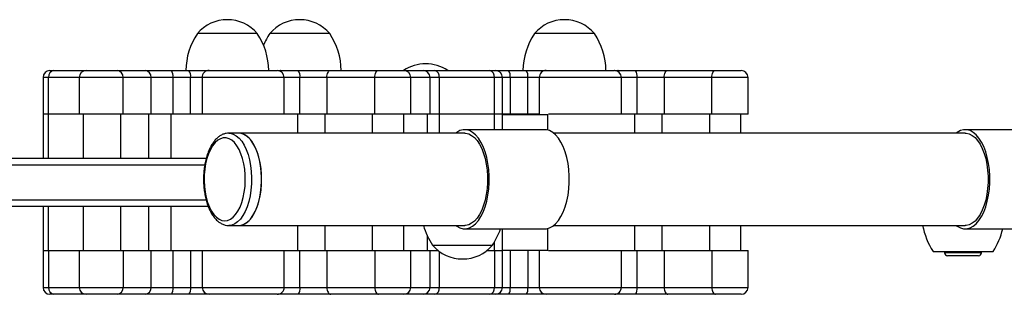
# Model space of a CAD drawing. Units: millimetres. Extents: x 0.32 to 7.29, y 0.29 to 5.24.
# Drawn here: x 3.3 to 3.72, y 2.72 to 2.84 of the extents above; entities that cross this region are included whole.
import ezdxf

# ---------------------------------------------------------------- set-up
doc = ezdxf.new("R2010")
doc.units = ezdxf.units.MM

msp = doc.modelspace()

# ---------------------------------------------------------------- linework, layer by layer
at = {"color": 7, "linetype": 'Continuous', "lineweight": 25}
for p, q in [((3.398469099566398, 2.830628970943277), (3.37246908823667, 2.830628970943277)), ((3.42987328481172, 2.830628970943277), (3.403873273481992, 2.830628970943277)), ((3.544663081872081, 2.830628970934949), (3.518663070542345, 2.830628970934949)), ((3.308575063438724, 2.814628963971128), (3.310310360826215, 2.814628963971128)), ((3.310310360826215, 2.814628963971128), (3.324278629414515, 2.814628963971128)), ((3.324278629414515, 2.814628963971128), (3.337650069686816, 2.814628963971128)), ((3.337650069686816, 2.814628963971128), (3.349823357778554, 2.814628963971128)), ((3.349823357778554, 2.814628963971128), (3.361197520978763, 2.814628963971128)), ((3.361197520978763, 2.814628963971128), (3.368846271579855, 2.814628963971128)), ((3.368846271579855, 2.814628963971128), (3.377542787784492, 2.814628963971128)), ((3.407383398100144, 2.814628963971128), (3.408571392826076, 2.814628963971128)), ((3.408571392826076, 2.814628963971128), (3.416220143427161, 2.814628963971128)), ((3.416220143427161, 2.814628963971128), (3.430285826544782, 2.814628963971128)), ((3.430285826544782, 2.814628963971128), (3.451014338969898, 2.814628963971128)), ((3.451014338969898, 2.814628963971128), (3.462049743813246, 2.814628963971128)), ((3.462049743813246, 2.814628963971128), (3.470359989650511, 2.814628963971128)), ((3.470359989650511, 2.814628963971128), (3.475371861657472, 2.814628963971128)), ((3.475371861657472, 2.814628963971128), (3.499232824403258, 2.814628963971128)), ((3.499232824403258, 2.814628963971128), (3.501787461599072, 2.814628963971128)), ((3.501787461599072, 2.814628963962942), (3.507391503284438, 2.814628963962914)), ((3.507391503284438, 2.814628963962914), (3.51504025388553, 2.814628963962914)), ((3.51504025388553, 2.814628963962914), (3.523736770090167, 2.814628963962942)), ((3.553577380405827, 2.814628963962857), (3.554765375131751, 2.814628963962857)), ((3.554765375131751, 2.814628963962857), (3.562414125732836, 2.814628963962857)), ((3.562414125732836, 2.814628963962857), (3.576479808850465, 2.814628963962857)), ((3.576479808850465, 2.814628963962857), (3.597208321275573, 2.814628963962942)), ((3.597208321275573, 2.814628963962942), (3.608243726118921, 2.814628963962914)), ((3.305575062131446, 2.811628962663857), (3.305575062131446, 2.795628955691708)), ((3.307974085407722, 2.795628955691708), (3.307974085407722, 2.811628962663857)), ((3.321278628107237, 2.811628962663857), (3.321278628107237, 2.795628955691708)), ((3.340260102786196, 2.795628955691708), (3.340260102786196, 2.811628962663857)), ((3.352433390877934, 2.811628962663857), (3.340260102786196, 2.811628962663857)), ((3.352433390877934, 2.795628955691708), (3.352433390877934, 2.811628962663857)), ((3.361911860211443, 2.811628962663857), (3.352433390877934, 2.811628962663857)), ((3.361911860211443, 2.811628962663857), (3.361911860211443, 2.795628955691708)), ((3.369560610812535, 2.811628962663857), (3.361911860211443, 2.811628962663857)), ((3.369560610812535, 2.795628955691708), (3.369560610812535, 2.811628962663857)), ((3.374542782711188, 2.811628962663857), (3.374542782711188, 2.795628955691708)), ((3.410137330560296, 2.795628955691708), (3.410137330560296, 2.811628962663857)), ((3.428655885257861, 2.811628962663857), (3.41693448265984, 2.811628962663857)), ((3.41693448265984, 2.795628955691708), (3.41693448265984, 2.811628962663857)), ((3.449384397682969, 2.811628962663857), (3.428655885257861, 2.811628962663857)), ((3.428655885257861, 2.811628962663857), (3.428655885257861, 2.795628955691708)), ((3.449384397682969, 2.795628955691708), (3.449384397682969, 2.811628962663857)), ((3.465049745120517, 2.795628955691708), (3.465049745120517, 2.811628962663857)), ((3.473359990957789, 2.795628955691708), (3.473359990957789, 2.811628962663857)), ((3.477394751574195, 2.811628962663857), (3.477394751574195, 2.795628955691708)), ((3.501255714319974, 2.811628962663857), (3.477394751574195, 2.811628962663857)), ((3.501255714319974, 2.795628955691708), (3.501255714319974, 2.811628962663857)), ((3.50478746290635, 2.795628955691708), (3.50478746290635, 2.811628962663857)), ((3.508105842517118, 2.811628962655671), (3.508105842517118, 2.795628955683522)), ((3.51575459311821, 2.811628962655643), (3.508105842517118, 2.811628962655671)), ((3.51575459311821, 2.795628955683522), (3.51575459311821, 2.811628962655643)), ((3.520736765016864, 2.8116289626557), (3.520736765016864, 2.795628955683551)), ((3.556331312865971, 2.795628955683551), (3.556331312865971, 2.8116289626557)), ((3.563128464965516, 2.795628955683437), (3.563128464965516, 2.811628962655586)), ((3.574849867563536, 2.811628962655586), (3.563128464965516, 2.811628962655586)), ((3.574849867563536, 2.811628962655586), (3.574849867563536, 2.795628955683465)), ((3.595578379988645, 2.811628962655671), (3.574849867563536, 2.811628962655586)), ((3.595578379988645, 2.795628955683522), (3.595578379988645, 2.811628962655671)), ((3.611243727426199, 2.795628955683494), (3.611243727426199, 2.811628962655615)), ((3.305575062131446, 2.795628955691708), (3.305575062131446, 2.776628947412288)), ((3.307974085407722, 2.795628955691708), (3.305575062131446, 2.795628955691708)), ((3.321278628107237, 2.795628955691708), (3.307974085407722, 2.795628955691708)), ((3.307974085407722, 2.776628947412288), (3.307974085407722, 2.795628955691708)), ((3.340260102786196, 2.795628955691708), (3.321278628107237, 2.795628955691708)), ((3.322891859917334, 2.795628955691708), (3.322891859917334, 2.776628947412288)), ((3.339307650475256, 2.776628947412288), (3.339307650475256, 2.795628955691708)), ((3.352433390877934, 2.795628955691708), (3.340260102786196, 2.795628955691708)), ((3.351480938565828, 2.776628947412288), (3.351480938565828, 2.795628955691708)), ((3.361911860211443, 2.795628955691708), (3.352433390877934, 2.795628955691708)), ((3.360959407899337, 2.795628955691708), (3.360959407899337, 2.776628947412288)), ((3.369560610812535, 2.795628955691708), (3.361911860211443, 2.795628955691708)), ((3.374542782711188, 2.795628955691708), (3.369560610812535, 2.795628955691708)), ((3.41693448265984, 2.795628955691708), (3.410243650074705, 2.795628955691708)), ((3.428655885257861, 2.795628955691708), (3.41693448265984, 2.795628955691708)), ((3.449384397682969, 2.795628955691708), (3.428655885257861, 2.795628955691708)), ((3.465049745120517, 2.795628955691708), (3.449384397682969, 2.795628955691708)), ((3.461979842305063, 2.787459542523575), (3.461979842305063, 2.795628955691708)), ((3.473359990957789, 2.795628955691708), (3.465049745120517, 2.795628955691708)), ((3.472237513746776, 2.787459542523575), (3.472237513746776, 2.795628955691708)), ((3.477394751574195, 2.795628955691708), (3.473359990957789, 2.795628955691708)), ((3.501255714319974, 2.795628955691708), (3.477394751574195, 2.795628955691708)), ((3.50478746290635, 2.795628955691708), (3.501255714319974, 2.795628955691708)), ((3.50478746290635, 2.78895954317721), (3.50478746290635, 2.795628955691708)), ((3.508105842517118, 2.795628955683522), (3.50478746290635, 2.795628955683522)), ((3.50478746290635, 2.795552873220711), (3.524458143636075, 2.795552873220711)), ((3.51575459311821, 2.795628955683522), (3.508105842517118, 2.795628955683522)), ((3.520736765016864, 2.795628955683522), (3.51575459311821, 2.795628955683522)), ((3.524458143636075, 2.788789010904306), (3.524458143636075, 2.795552873220711)), ((3.563128464965516, 2.795628955683437), (3.55643763238038, 2.795628955683437)), ((3.574849867563536, 2.795628955683465), (3.563128464965516, 2.795628955683437)), ((3.595578379988645, 2.795628955683522), (3.574849867563536, 2.795628955683465)), ((3.611243727426199, 2.795628955683494), (3.595578379988645, 2.795628955683522)), ((3.608173824610738, 2.787459542523575), (3.608173824610738, 2.795628955683465)), ((3.52311700068865, 2.78895954317721), (3.488389794268528, 2.78895954317721)), ((3.74016204081439, 2.78895954317721), (3.705434834394275, 2.78895954317721)), ((3.390421417131449, 2.787459542523575), (3.386080516328938, 2.787459542523575)), ((3.488389794268528, 2.787459542523575), (3.390421417131442, 2.787459542523575)), ((3.705434834394268, 2.787459542523575), (3.527032347289719, 2.787459542523575)), ((3.324458056484296, 2.776628947412288), (3.324458056484296, 2.776552864941291)), ((3.305575062131446, 2.755628938261363), (3.305575062131446, 2.736628929981944)), ((3.307974085407722, 2.736628929981944), (3.307974085407722, 2.755628938261363)), ((3.322891859917334, 2.755628938261363), (3.322891859917334, 2.736628929981944)), ((3.339307650475256, 2.736628929981944), (3.339307650475256, 2.755628938261363)), ((3.351480938565828, 2.736628929981944), (3.351480938565828, 2.755628938261363)), ((3.360959407899337, 2.755628938261363), (3.360959407899337, 2.736628929981944)), ((3.386080516328938, 2.74745952509323), (3.390421417131449, 2.74745952509323)), ((3.390421417131442, 2.74745952509323), (3.488389794268528, 2.74745952509323)), ((3.461979842305063, 2.736628929981944), (3.461979842305063, 2.74745952509323)), ((3.488389794268528, 2.745959524439595), (3.52311700068865, 2.745959524439595)), ((3.50478746290635, 2.736628929981944), (3.50478746290635, 2.745959524439595)), ((3.524458143636075, 2.736552847370856), (3.524458143636075, 2.746130056712499)), ((3.527032347289733, 2.74745952509323), (3.705434834394268, 2.74745952509323)), ((3.608173824610738, 2.736628929973701), (3.608173824610738, 2.74745952509323)), ((3.705434834394275, 2.745959524439595), (3.74016204081439, 2.745959524439595)), ((3.472237513746776, 2.736628929981944), (3.472237513746776, 2.742893375164467)), ((3.474454301080769, 2.73893332902875), (3.500454312410497, 2.73893332902875)), ((3.47445430108322, 2.73893332902875), (3.487454306748063, 2.73893332902875)), ((3.487454306748063, 2.73893332902875), (3.500454312412955, 2.73893332902875)), ((3.305575062131446, 2.736628929981944), (3.305575062131446, 2.720628923009794)), ((3.305575062131446, 2.736628929981944), (3.307974085407722, 2.736628929981944)), ((3.307974085407722, 2.736628929981944), (3.307974085407722, 2.720628923009794)), ((3.307974085407722, 2.736628929981944), (3.321278628107244, 2.736628929981944)), ((3.321278628107244, 2.736628929981944), (3.321278628107244, 2.720628923009794)), ((3.321278628107244, 2.736628929981944), (3.340260102786196, 2.736628929981944)), ((3.340260102786196, 2.736628929981944), (3.340260102786196, 2.720628923009794)), ((3.340260102786196, 2.736628929981944), (3.352433390877941, 2.736628929981944)), ((3.352433390877941, 2.720628923009794), (3.352433390877941, 2.736628929981944)), ((3.352433390877941, 2.736628929981944), (3.361911860211443, 2.736628929981944)), ((3.361911860211443, 2.736628929981944), (3.361911860211443, 2.720628923009794)), ((3.361911860211443, 2.736628929981944), (3.369560610812535, 2.736628929981944)), ((3.369560610812535, 2.736628929981944), (3.369560610812535, 2.720628923009794)), ((3.369560610812535, 2.736628929981944), (3.374542782711188, 2.736628929981944)), ((3.374542782711188, 2.736628929981944), (3.374542782711188, 2.720628923009794)), ((3.410137330560296, 2.720628923009794), (3.410137330560296, 2.736628929981944)), ((3.410243650074705, 2.736628929981944), (3.416934482659848, 2.736628929981944)), ((3.416934482659848, 2.720628923009794), (3.416934482659848, 2.736628929981944)), ((3.416934482659848, 2.736628929981944), (3.428655885257868, 2.736628929981944)), ((3.428655885257868, 2.736628929981944), (3.428655885257868, 2.720628923009794)), ((3.428655885257868, 2.736628929981944), (3.449384397682969, 2.736628929981944)), ((3.449384397682969, 2.736628929981944), (3.449384397682969, 2.720628923009794)), ((3.449384397682969, 2.736628929981944), (3.465049745120531, 2.736628929981944)), ((3.465049745120531, 2.720628923009794), (3.465049745120531, 2.736628929981944)), ((3.465049745120531, 2.736628929981944), (3.473359990957796, 2.736628929981944)), ((3.473359990957796, 2.720628923009794), (3.473359990957796, 2.736628929981944)), ((3.473359990957796, 2.736628929981944), (3.476842566807107, 2.736628929981944)), ((3.498066046684158, 2.736628929981944), (3.501255714319974, 2.736628929981944)), ((3.501255714319974, 2.736628929981944), (3.501255714319974, 2.720628923009794)), ((3.501255714319974, 2.736628929981944), (3.50478746290635, 2.736628929981944)), ((3.50478746290635, 2.720628923009794), (3.50478746290635, 2.736628929981944)), ((3.524458143636075, 2.736552847370856), (3.50478746290635, 2.736552847370856)), ((3.520736765016871, 2.736552847370856), (3.520736765016871, 2.720628923001637)), ((3.556331312865971, 2.720628923001637), (3.556331312865971, 2.736628929973758)), ((3.55643763238038, 2.736628929973673), (3.563128464965523, 2.736628929973673)), ((3.563128464965523, 2.720628923001524), (3.563128464965523, 2.736628929973673)), ((3.563128464965523, 2.736628929973673), (3.574849867563543, 2.736628929973673)), ((3.574849867563543, 2.736628929973673), (3.574849867563543, 2.720628923001524)), ((3.574849867563543, 2.736628929973673), (3.595578379988645, 2.736628929973758)), ((3.595578379988645, 2.736628929973758), (3.595578379988645, 2.720628923001609)), ((3.595578379988645, 2.736628929973758), (3.611243727426206, 2.736628929973701)), ((3.611243727426206, 2.720628923001552), (3.611243727426206, 2.736628929973701)), ((3.69149934120896, 2.736247547604702), (3.704499346873824, 2.736247547604702)), ((3.696499343388147, 2.736247547604702), (3.696499343388147, 2.735634214014564)), ((3.711212683132949, 2.734347546787202), (3.697786011424135, 2.734347546787202)), ((3.704499346873824, 2.736247547604702), (3.717499352538695, 2.736247547604702)), ((3.712499350360289, 2.735634214014564), (3.712499350360289, 2.736247547604702)), ((3.340260102786196, 2.720628923009794), (3.352433390877941, 2.720628923009794)), ((3.352433390877941, 2.720628923009794), (3.361911860211443, 2.720628923009794)), ((3.361911860211443, 2.720628923009794), (3.369560610812535, 2.720628923009794)), ((3.416934482659848, 2.720628923009794), (3.428655885257868, 2.720628923009794)), ((3.428655885257868, 2.720628923009794), (3.449384397682969, 2.720628923009794)), ((3.477394751574188, 2.720628923009794), (3.501255714319974, 2.720628923009794)), ((3.508105842517125, 2.720628923001609), (3.51575459311821, 2.720628923001581)), ((3.563128464965523, 2.720628923001524), (3.574849867563543, 2.720628923001524)), ((3.574849867563543, 2.720628923001524), (3.595578379988645, 2.720628923001609)), ((3.310310360826215, 2.717628921702524), (3.308575063438724, 2.717628921702524)), ((3.324278629414522, 2.717628921702524), (3.310310360826215, 2.717628921702524)), ((3.337650069686816, 2.717628921702524), (3.324278629414522, 2.717628921702524)), ((3.349823357778561, 2.717628921702524), (3.337650069686816, 2.717628921702524)), ((3.36119752097877, 2.717628921702524), (3.349823357778561, 2.717628921702524)), ((3.368846271579855, 2.717628921702524), (3.36119752097877, 2.717628921702524)), ((3.377542784069732, 2.717628921702524), (3.368846271579855, 2.717628921702524)), ((3.408571392826076, 2.717628921702524), (3.407329633327322, 2.717628921702524)), ((3.416220143427168, 2.717628921702524), (3.408571392826076, 2.717628921702524)), ((3.430285826544797, 2.717628921702524), (3.416220143427168, 2.717628921702524)), ((3.451014338969898, 2.717628921702524), (3.430285826544797, 2.717628921702524)), ((3.462049743813253, 2.717628921702524), (3.451014338969898, 2.717628921702524)), ((3.470359989650518, 2.717628921702524), (3.462049743813253, 2.717628921702524)), ((3.475371861657472, 2.717628921702524), (3.470359989650518, 2.717628921702524)), ((3.499232824403258, 2.717628921702524), (3.475371861657472, 2.717628921702524)), ((3.501787461599072, 2.717628921702524), (3.499232824403258, 2.717628921702524)), ((3.507391503284445, 2.71762892169431), (3.501787461599072, 2.717628921694338)), ((3.51504025388553, 2.71762892169431), (3.507391503284445, 2.71762892169431)), ((3.523736766375407, 2.717628921694338), (3.51504025388553, 2.71762892169431)), ((3.554765375131751, 2.717628921694253), (3.553523615633004, 2.717628921694253)), ((3.562414125732843, 2.717628921694224), (3.554765375131751, 2.717628921694253)), ((3.576479808850472, 2.717628921694253), (3.562414125732843, 2.717628921694224)), ((3.597208321275573, 2.717628921694338), (3.576479808850472, 2.717628921694253)), ((3.608243726118928, 2.717628921694281), (3.597208321275573, 2.717628921694338))]:
    msp.add_line(p, q, dxfattribs=at)
at = {"color": 8, "linetype": 'Continuous', "lineweight": 25}
for p, q in [((3.307974085407722, 2.811628962663857), (3.305575062131446, 2.811628962663857)), ((3.321278628107237, 2.811628962663857), (3.307974085407722, 2.811628962663857)), ((3.340260102786196, 2.811628962663857), (3.321278628107237, 2.811628962663857)), ((3.374542782711188, 2.811628962663857), (3.369560610812535, 2.811628962663857)), ((3.41693448265984, 2.811628962663857), (3.410137330560296, 2.811628962663857)), ((3.465049745120517, 2.811628962663857), (3.449384397682969, 2.811628962663857)), ((3.473359990957789, 2.811628962663857), (3.465049745120517, 2.811628962663857)), ((3.477394751574195, 2.811628962663857), (3.473359990957789, 2.811628962663857)), ((3.50478746290635, 2.811628962663857), (3.501255714319974, 2.811628962663857)), ((3.508105842517118, 2.811628962655671), (3.50478746290635, 2.811628962655671)), ((3.520736765016864, 2.811628962655671), (3.51575459311821, 2.811628962655643)), ((3.563128464965516, 2.811628962655586), (3.556331312865971, 2.811628962655586)), ((3.611243727426199, 2.811628962655615), (3.595578379988645, 2.811628962655671)), ((3.415982030352744, 2.787459542523575), (3.415982030352744, 2.795628955691708)), ((3.42770343295075, 2.795628955691708), (3.42770343295075, 2.787459542523575)), ((3.448431945373933, 2.787459542523575), (3.448431945373933, 2.795628955691708)), ((3.477394751572596, 2.795628955691708), (3.477394751572596, 2.787459542523575)), ((3.501255714319974, 2.78895954317721), (3.501255714319974, 2.795628955691708)), ((3.507153390205012, 2.795628955683494), (3.507153390205012, 2.795552873220711)), ((3.562176012658419, 2.787459542523575), (3.562176012658419, 2.795628955683409)), ((3.573897415256425, 2.795628955683437), (3.573897415256425, 2.787459542523575)), ((3.594625927679608, 2.787459542523575), (3.594625927679608, 2.795628955683522)), ((3.415982030352744, 2.736628929981944), (3.415982030352744, 2.74745952509323)), ((3.42770343295075, 2.74745952509323), (3.42770343295075, 2.736628929981944)), ((3.448431945373933, 2.736628929981944), (3.448431945373933, 2.74745952509323)), ((3.562176012658419, 2.736628929973644), (3.562176012658419, 2.74745952509323)), ((3.573897415256425, 2.74745952509323), (3.573897415256418, 2.736628929973644)), ((3.594625927679608, 2.73662892997373), (3.594625927679608, 2.74745952509323)), ((3.501255714319974, 2.736628929981944), (3.501255714319974, 2.740208955640266)), ((3.477394751574188, 2.736209209718535), (3.477394751574188, 2.720628923009794)), ((3.508105842517125, 2.736552847370856), (3.508105842517125, 2.720628923001609)), ((3.51575459311821, 2.736552847370856), (3.51575459311821, 2.720628923001581)), ((3.712499350360289, 2.735634214014564), (3.696499343388147, 2.735634214014564)), ((3.305575062131446, 2.720628923009794), (3.307974085407722, 2.720628923009794)), ((3.307974085407722, 2.720628923009794), (3.321278628107244, 2.720628923009794)), ((3.321278628107244, 2.720628923009794), (3.340260102786196, 2.720628923009794)), ((3.369560610812535, 2.720628923009794), (3.374542782711188, 2.720628923009794)), ((3.410137330560296, 2.720628923009794), (3.416934482659848, 2.720628923009794)), ((3.449384397682969, 2.720628923009794), (3.465049745120531, 2.720628923009794)), ((3.465049745120531, 2.720628923009794), (3.473359990957796, 2.720628923009794)), ((3.473359990957796, 2.720628923009794), (3.477394751574188, 2.720628923009794)), ((3.501255714319974, 2.720628923009794), (3.50478746290635, 2.720628923009794)), ((3.50478746290635, 2.720628923001609), (3.508105842517125, 2.720628923001609)), ((3.51575459311821, 2.720628923001581), (3.520736765016871, 2.720628923001609)), ((3.556331312865971, 2.720628923001524), (3.563128464965523, 2.720628923001524)), ((3.595578379988645, 2.720628923001609), (3.611243727426206, 2.720628923001552))]:
    msp.add_line(p, q, dxfattribs=at)
at = {"color": 8, "linetype": 'Continuous', "lineweight": 25, "flags": 128}
for points in [[(3.409019588758596, 2.813964989132128), (3.408968258440026, 2.814123372587712), (3.408844758615508, 2.81440060246916), (3.408710753497004, 2.81457131978723), (3.408571392826076, 2.814628963971128)], [(3.555213571064236, 2.813964989123999), (3.555162240745709, 2.814123372579441), (3.555038740921184, 2.814400602460889), (3.55490473580268, 2.81457131977896), (3.554765375131751, 2.814628963962857)], [(3.386124372033834, 2.787459347272513), (3.386743433242984, 2.787414880076593), (3.388057437303047, 2.787058776449665), (3.389336163161495, 2.786352923873519), (3.390556791925086, 2.785309918304076), (3.391697541444621, 2.783948372200395), (3.392738055017894, 2.782292582384994), (3.393659764655538, 2.780372096466348), (3.394446222427241, 2.778221185561161), (3.39508339397544, 2.775878232725486), (3.395559908958745, 2.773385048008205), (3.395867263956006, 2.770786122349644), (3.395999974210007, 2.768127833639763), (3.395955671503124, 2.765457619103582), (3.395735146418211, 2.76282312878271), (3.395342334230641, 2.760271375219357), (3.394784244683187, 2.757847894516313), (3.394070836897058, 2.755595933744157), (3.393214841651101, 2.753555679196179), (3.392231534200754, 2.751763539263177), (3.391138461690758, 2.750251494724662), (3.38995513002596, 2.749046528051249), (3.388702655787952, 2.748170141901792), (3.387403389409172, 2.74763797540788), (3.386080516328938, 2.74745952509323)], [(3.409019582895318, 2.718292876700698), (3.408968258440026, 2.718134513085911), (3.408844758615508, 2.717857283204491), (3.408710753497004, 2.717686565886421), (3.408571392826076, 2.717628921702524)], [(3.555213565201036, 2.718292876692569), (3.555162240745709, 2.718134513077668), (3.555038740921184, 2.717857283196221), (3.55490473580268, 2.71768656587815), (3.554765375131751, 2.717628921694253)]]:
    msp.add_lwpolyline(points, dxfattribs=at)
at = {"color": 7, "linetype": 'Continuous', "lineweight": 25, "flags": 128}
for points in [[(3.428655885257861, 2.811628962663857), (3.428687204122646, 2.812214233884927), (3.428779957150603, 2.812777013461211), (3.428930579894867, 2.813295674089201), (3.429133284007868, 2.813750283931792), (3.429380279684203, 2.814123372587712), (3.429662075018555, 2.81440060246916), (3.429967840774253, 2.81457131978723), (3.430285826544782, 2.814628963971128)], [(3.449384397682969, 2.811628962663857), (3.449415716547755, 2.812214233884927), (3.449508469575711, 2.812777013461211), (3.449659092319976, 2.813295674089201), (3.449861796432977, 2.813750283931792), (3.450108792109312, 2.814123372587712), (3.450390587443664, 2.81440060246916), (3.450696353199362, 2.81457131978723), (3.451014338969898, 2.814628963971128)], [(3.574849867563536, 2.811628962655586), (3.574881186428321, 2.812214233876684), (3.574973939456278, 2.812777013452969), (3.57512456220055, 2.81329567408093), (3.575327266313543, 2.81375028392355), (3.575574261989878, 2.81412337257947), (3.575856057324231, 2.814400602460889), (3.576161823079929, 2.81457131977896), (3.576479808850465, 2.814628963962857)], [(3.595578379988645, 2.811628962655671), (3.595609698853437, 2.812214233876769), (3.595702451881387, 2.812777013453054), (3.595853074625659, 2.813295674081015), (3.596055778738652, 2.813750283923607), (3.596302774414987, 2.814123372579527), (3.596584569749339, 2.814400602460974), (3.596890335505037, 2.814571319779045), (3.597208321275573, 2.814628963962942)], [(3.484474447667445, 2.74745952509323), (3.484960103333954, 2.747100617868195), (3.486308174505062, 2.746372692352164), (3.487691863259386, 2.746005573523004), (3.489087493971709, 2.74600554297248), (3.490471186683791, 2.746372601223268), (3.491819265702709, 2.747100467720227), (3.493108664704117, 2.748176688293736), (3.494317321408893, 2.749582848257116), (3.495424555080106, 2.751294887491238), (3.49641142038098, 2.753283512125503), (3.497261031539402, 2.755514695771122), (3.497958851272124, 2.757950261730112), (3.498492939525121, 2.760548536218035), (3.498854157774105, 2.76326506142399), (3.499036325389326, 2.766053356206609), (3.499036325389326, 2.768865711410168), (3.498854157774105, 2.771654006192815), (3.498492939525121, 2.77437053139877), (3.497958851272124, 2.776968805886693), (3.497261031539402, 2.779404371845654), (3.49641142038098, 2.781635555491302), (3.495424555080106, 2.783624180125567), (3.494317321408893, 2.78533621935966), (3.493108664704117, 2.786742379323041), (3.491819265702709, 2.787818599896578), (3.490471186683791, 2.788546466393537), (3.489087493971709, 2.788913524644325), (3.487691863259386, 2.788913494093773), (3.486308174505062, 2.788546375264641), (3.484960103333954, 2.78781844974861), (3.484474447667459, 2.787459542523575)], [(3.52311700068865, 2.745959524439595), (3.523814700391824, 2.74600554297248), (3.525198393103913, 2.746372601223268), (3.526546472122831, 2.747100467720227), (3.527835871124232, 2.748176688293736), (3.529044527829015, 2.749582848257116), (3.530151761500221, 2.751294887491238), (3.531138626801095, 2.753283512125503), (3.531988237959524, 2.755514695771151), (3.532686057692239, 2.757950261730112), (3.533220145945236, 2.760548536218035), (3.533581364194227, 2.76326506142399), (3.533763531809441, 2.766053356206609), (3.533763531809441, 2.768865711410168), (3.533581364194227, 2.771654006192815), (3.533220145945236, 2.77437053139877), (3.532686057692239, 2.776968805886693), (3.531988237959524, 2.779404371845654), (3.531138626801095, 2.781635555491302), (3.530151761500221, 2.783624180125567), (3.529044527829015, 2.78533621935966), (3.527835871124232, 2.786742379323041), (3.526546472122831, 2.787818599896578), (3.525198393103913, 2.788546466393537), (3.523814700391824, 2.788913524644325), (3.52311700068865, 2.78895954317721)], [(3.701519487793185, 2.74745952509323), (3.702005143459694, 2.747100617868195), (3.703353214630802, 2.746372692352164), (3.704736903385125, 2.746005573523004), (3.706132534097449, 2.74600554297248), (3.707516226809538, 2.746372601223268), (3.708864305828449, 2.747100467720227), (3.710153704829857, 2.748176688293736), (3.71136236153464, 2.749582848257116), (3.712469595205846, 2.751294887491238), (3.71345646050672, 2.753283512125503), (3.714306071665149, 2.755514695771122), (3.715003891397863, 2.757950261730112), (3.715537979650861, 2.760548536218035), (3.715899197899851, 2.76326506142399), (3.716081365515066, 2.766053356206609), (3.716081365515066, 2.768865711410168), (3.715899197899851, 2.771654006192815), (3.715537979650861, 2.77437053139877), (3.715003891397863, 2.776968805886693), (3.714306071665149, 2.779404371845654), (3.71345646050672, 2.781635555491302), (3.712469595205846, 2.783624180125567), (3.71136236153464, 2.78533621935966), (3.710153704829857, 2.786742379323041), (3.708864305828456, 2.787818599896578), (3.707516226809538, 2.788546466393537), (3.706132534097449, 2.788913524644325), (3.704736903385125, 2.788913494093773), (3.703353214630802, 2.788546375264641), (3.702005143459694, 2.78781844974861), (3.701519487793199, 2.787459542523575)], [(3.384344156007934, 2.749459525964735), (3.385587319777507, 2.749634700803735), (3.386806286778381, 2.750156815741715), (3.387977331204446, 2.751015708405301), (3.389077660007985, 2.752194661425786), (3.390085856540445, 2.753670727823671), (3.39098229740312, 2.755415177645514), (3.391749534394322, 2.757394057159811), (3.392372634118722, 2.759568849727767), (3.392839468648951, 2.761897225485821), (3.393140951581898, 2.764333865248371), (3.393271214895208, 2.766831342594028), (3.393227723161651, 2.769341046967096), (3.39301132289836, 2.771814129826762), (3.3926262260903, 2.774202455428192), (3.392079928208801, 2.776459537730229), (3.391383062320728, 2.778541445193294), (3.390549192127907, 2.780407655856745), (3.389594547965139, 2.782021846052796), (3.388537710895157, 2.783352597405408), (3.387399251049388, 2.784374008353179), (3.386201327253758, 2.785066198293858), (3.384967255732327, 2.785415694537644), (3.383721056283534, 2.785415694537644), (3.382486984762103, 2.785066198293858), (3.381289060966473, 2.784374008353179), (3.380150601120711, 2.783352597405408), (3.379093764050722, 2.782021846052796), (3.378139119887955, 2.780407655856745), (3.377305249695134, 2.778541445193294), (3.37660838380706, 2.776459537730229), (3.376062085925561, 2.774202455428192), (3.375676989117501, 2.771814129826762), (3.37546058885421, 2.769341046967096), (3.375417097120653, 2.766831342594028), (3.375547360433963, 2.764333865248371), (3.37584884336691, 2.761897225485821), (3.376315677897146, 2.759568849727767), (3.37693877762154, 2.757394057159811), (3.377706014612741, 2.755415177645514), (3.378602455475423, 2.753670727823671), (3.379610652007877, 2.752194661425786), (3.380710980811415, 2.751015708405301), (3.381882025237481, 2.750156815741715), (3.383100992238354, 2.749634700803735), (3.384344156007934, 2.749459525964735)], [(3.390421417131449, 2.74745952509323), (3.391084334045495, 2.747504187540212), (3.392398338105558, 2.747860291167139), (3.393677063964006, 2.748566143743286), (3.394897692727596, 2.749609149312757), (3.396038442247125, 2.750970695416409), (3.397078955820405, 2.752626485231811), (3.398000665458049, 2.754546971150457), (3.398787123229759, 2.756697882055644), (3.399424294777951, 2.759040834891319), (3.399900809761256, 2.7615340196086), (3.400208164758517, 2.764132945267161), (3.400340875012525, 2.766791233977042), (3.400296572305642, 2.769461448513251), (3.400076047220729, 2.772095938834095), (3.399683235033152, 2.774647692397448), (3.399125145485698, 2.777071173100492), (3.398411737699568, 2.779323133872648), (3.397555742453612, 2.781363388420626), (3.396572435003264, 2.783155528353657), (3.395479362493276, 2.784667572892172), (3.394296030828478, 2.785872539565556), (3.393043556590463, 2.786748925715013), (3.391744290211683, 2.787281092208925), (3.390421417131449, 2.787459542523575)], [(3.390421417131449, 2.74745952509323), (3.391744290211683, 2.74763797540788), (3.393043556590463, 2.748170141901792), (3.394296030828478, 2.749046528051249), (3.395479362493276, 2.750251494724662), (3.396572435003264, 2.751763539263177), (3.397555742453619, 2.753555679196179), (3.398411737699575, 2.755595933744157), (3.399125145485705, 2.757847894516313), (3.399683235033152, 2.760271375219357), (3.400076047220729, 2.76282312878271), (3.400296572305642, 2.765457619103582), (3.400340875012525, 2.768127833639763), (3.400208164758517, 2.770786122349644), (3.399900809761263, 2.773385048008205), (3.399424294777951, 2.775878232725486), (3.398787123229759, 2.778221185561161), (3.398000665458056, 2.780372096466348), (3.397078955820405, 2.782292582384994), (3.396038442247132, 2.783948372200395), (3.394897692727604, 2.785309918304076), (3.393677063964006, 2.786352923873519), (3.392398338105565, 2.787058776449665), (3.391084334045502, 2.787414880076593), (3.390421417131449, 2.787459542523575)], [(3.488389794268528, 2.787459542523575), (3.488818399578712, 2.787440884877892), (3.490127907689065, 2.787150467348393), (3.491406791780918, 2.786513113016266), (3.4926325190497, 2.785540051500103), (3.493783493266911, 2.784248427281678), (3.494839435286636, 2.782660997635329), (3.495781740346047, 2.780805731664966), (3.496593805864897, 2.778715317513214), (3.497261323968232, 2.776426586425284), (3.497772533578498, 2.773979863815125), (3.498118427635305, 2.771418258767309), (3.498292911791829, 2.768786904493165), (3.498292911791829, 2.76613216312364), (3.498118427635305, 2.763500808849496), (3.497772533578498, 2.76093920380168), (3.497261323968232, 2.758492481191521), (3.496593805864897, 2.756203750103591), (3.495781740346047, 2.754113335951839), (3.494839435286636, 2.752258069981476), (3.493783493266911, 2.750670640335127), (3.4926325190497, 2.749379016116702), (3.491406791780918, 2.748405954600539), (3.490127907689065, 2.747768600268383), (3.488818399578712, 2.747478182738913), (3.488389794268528, 2.74745952509323)], [(3.705434834394275, 2.787459542523575), (3.705863439704451, 2.787440884877892), (3.707172947814804, 2.787150467348393), (3.708451831906665, 2.786513113016266), (3.709677559175439, 2.785540051500103), (3.71082853339265, 2.784248427281678), (3.711884475412376, 2.782660997635329), (3.712826780471794, 2.780805731664966), (3.713638845990637, 2.778715317513214), (3.714306364093972, 2.776426586425284), (3.714817573704245, 2.773979863815125), (3.715163467761052, 2.771418258767309), (3.715337951917569, 2.768786904493165), (3.715337951917569, 2.76613216312364), (3.715163467761052, 2.763500808849496), (3.714817573704245, 2.76093920380168), (3.714306364093972, 2.758492481191521), (3.713638845990637, 2.756203750103591), (3.712826780471794, 2.754113335951839), (3.711884475412376, 2.752258069981476), (3.710828533392657, 2.750670640335127), (3.709677559175439, 2.749379016116702), (3.708451831906665, 2.748405954600539), (3.707172947814804, 2.747768600268383), (3.705863439704451, 2.747478182738913), (3.705434834394275, 2.74745952509323)], [(3.428655885257868, 2.720628923009794), (3.42868720412266, 2.720043651788696), (3.42877995715061, 2.719480872212412), (3.428930579894875, 2.718962211584451), (3.429133284007875, 2.71850760174183), (3.42938027968421, 2.718134513085911), (3.429662075018562, 2.717857283204491), (3.42996784077426, 2.717686565886421), (3.430285826544797, 2.717628921702524)], [(3.449384397682969, 2.720628923009794), (3.449415716547762, 2.720043651788696), (3.449508469575711, 2.719480872212412), (3.449659092319983, 2.718962211584451), (3.449861796432977, 2.718507601741859), (3.450108792109312, 2.718134513085911), (3.450390587443664, 2.717857283204491), (3.450696353199369, 2.717686565886421), (3.451014338969898, 2.717628921702524)], [(3.574849867563543, 2.720628923001524), (3.574881186428335, 2.720043651780454), (3.574973939456285, 2.719480872204169), (3.575124562200557, 2.71896221157618), (3.57532726631355, 2.718507601733588), (3.575574261989885, 2.718134513077668), (3.575856057324238, 2.717857283196221), (3.576161823079936, 2.71768656587815), (3.576479808850472, 2.717628921694253)], [(3.595578379988645, 2.720628923001609), (3.595609698853437, 2.720043651780539), (3.595702451881387, 2.719480872204254), (3.595853074625659, 2.718962211576265), (3.596055778738652, 2.718507601733673), (3.596302774414987, 2.718134513077754), (3.596584569749339, 2.717857283196306), (3.596890335505044, 2.717686565878235), (3.597208321275573, 2.717628921694338)]]:
    msp.add_lwpolyline(points, dxfattribs=at)
at = {"color": 7, "linetype": 'Continuous', "lineweight": 25}
for centre, radius, start, end in [((3.385469093901534, 2.819545632780287), 0.01708334077754784, 40.44971886231315, 139.550281137671), ((3.416873279146856, 2.819545632780287), 0.01708334077754784, 40.44971886232899, 139.550281137671), ((3.531663076207209, 2.819545632771959), 0.01708334077754784, 40.44971886231315, 139.550281137671), ((3.397463258976281, 2.814037038761395), 0.03000001307276901, 146.422517475772, 178.8694332516762), ((3.373474928831691, 2.814037038761395), 0.03000001307276854, 1.130566748323788, 33.57748252422731), ((3.428867444221602, 2.814037038761395), 0.03000001307276829, 146.4225174757722, 157.399697405975), ((3.404879114077012, 2.814037038761395), 0.03000001307276744, 1.130566748323822, 33.577482524228), ((3.543657241281963, 2.814037038753067), 0.03000001307276744, 146.422517475772, 178.8694332516762), ((3.519668911137366, 2.814037038753067), 0.0300000130727671, 1.130566748323839, 33.5774825242273), ((3.308575063438724, 2.811628962663857), 0.003000001307276856, 90, 180), ((3.310689364194623, 2.811924114619611), 0.002731273250265356, 97.97635105796056, 186.2037181216224), ((3.324278629414515, 2.811628962663857), 0.003000001307276856, 90, 180), ((3.33744051917725, 2.811811273839705), 0.002825471481485624, 356.3004677968897, 85.74676514401963), ((3.349613807268987, 2.811811273839734), 0.002825471481481808, 356.3004677963071, 85.74676514401429), ((3.358226339040279, 2.812336439630908), 0.003752810941420663, 349.1336202069073, 37.65329862306611), ((3.365875089641371, 2.812336439630908), 0.003752810941417545, 349.1336202068837, 37.65329862313191), ((3.377542788471864, 2.811628963340805), 0.003000000630257233, 89.99515909256564, 180.2418982840937), ((3.407137306941685, 2.811628966114593), 0.002999997855379249, 0.1519631387234325, 90.01937027820843), ((3.413248961488684, 2.812336439630908), 0.003752810941409949, 349.133620206862, 37.6532986231945), ((3.471458120538401, 2.800469542029841), 0.01708334077754894, 55.98015598046711, 124.0198440195329), ((3.462049743813246, 2.811628962663857), 0.003000001307276856, 0, 90), ((3.470359989650511, 2.811628962663857), 0.003000001307276856, 0, 90), ((3.474765313052437, 2.812037956171334), 0.002661056675242499, 351.1588292865624, 76.82445860060666), ((3.498626275798223, 2.812037956171334), 0.002661056675239909, 351.1588292865347, 76.8244586006029), ((3.501787461599072, 2.811628962663857), 0.003000001307276856, 0, 90), ((3.504420321346025, 2.812336439622751), 0.003752810941349135, 349.1336202062549, 37.65329862290608), ((3.512069071947131, 2.812336439622722), 0.003752810941338142, 349.1336202062096, 37.65329862351732), ((3.523736770777546, 2.811628963332677), 0.003000000630258648, 89.99515909256564, 180.2418982840936), ((3.553331289247367, 2.811628966106436), 0.002999997855377852, 0.1519631387235, 90.01937027834416), ((3.559442943794416, 2.812336439622666), 0.003752810941356063, 349.1336202062753, 37.6532986233156), ((3.608243726118921, 2.811628962655615), 0.003000001307277566, 0, 90), ((3.499448471820379, 2.755525261210632), 0.03000001307276744, 195.5963078338981, 213.577482524228), ((3.475460141675789, 2.755525261210632), 0.03000001307276777, 326.4225174757725, 341.406139282632), ((3.716493511946119, 2.752839479786584), 0.03000001307276744, 190.3308382684086, 213.577482524228), ((3.692505181801529, 2.752839479786584), 0.03000001307276744, 326.422517475772, 346.7422680169425), ((3.487454306745633, 2.750016667191741), 0.01708334077754923, 220.4497188623135, 270), ((3.487454306745633, 2.750016667191741), 0.01708334077754923, 270, 319.5502811376865), ((3.697786010615495, 2.735634214014564), 0.001286667227343216, 180, 270), ((3.711212683132949, 2.735634214014564), 0.001286667227343216, 270, 0), ((3.308575063438724, 2.720628923009794), 0.003000001307276145, 180, 270), ((3.31068936419463, 2.720333771054012), 0.002731273250265983, 173.7962818777881, 262.0236489418905), ((3.324278629414522, 2.720628923009794), 0.003000001307276856, 180, 270), ((3.33744051917725, 2.720446611833918), 0.00282547148148187, 274.2532348559857, 3.699532203692901), ((3.349613807268994, 2.720446611833918), 0.002825471481484101, 274.2532348559824, 3.699532203689995), ((3.358226339040293, 2.719921446042715), 0.003752810941408554, 322.3467013772772, 10.86637979358459), ((3.365875089641364, 2.719921446042715), 0.003752810941427156, 322.3467013774776, 10.86637979352297), ((3.377542784069732, 2.720628923009794), 0.003000047803995616, 180.5703324967131, 270.0202729218472), ((3.407137324976738, 2.720628922361239), 0.003000000658635464, 269.9927329010173, 0.2942752247172837), ((3.413248961488684, 2.719921446042715), 0.003752810941416597, 322.346701377348, 10.86637979356031), ((3.462049743813253, 2.720628923009794), 0.003000001307276856, 270, 0), ((3.470359989650518, 2.720628923009794), 0.003000001307278277, 270, 0), ((3.474765313052437, 2.720219929502317), 0.002661056675242499, 283.1755413993934, 8.841170713437588), ((3.498626275798223, 2.720219929502317), 0.002661056675241165, 283.1755413993998, 8.841170713460896), ((3.501787461599072, 2.720628923009794), 0.003000001307276856, 270, 0), ((3.504420321345904, 2.71992144603453), 0.003752810941471222, 322.3467013774679, 10.86637979340053), ((3.512069071946968, 2.71992144603453), 0.003752810941495308, 322.3467013777346, 10.86637979288747), ((3.523736766375407, 2.720628923001637), 0.003000047803995521, 180.5703324961703, 270.0202729218472), ((3.553331307282413, 2.720628922353082), 0.003000000658635474, 269.9927329010173, 0.2942752241744327), ((3.559442943794295, 2.719921446034444), 0.003752810941478926, 322.3467013775346, 10.86637979337753), ((3.608243726118928, 2.720628923001552), 0.003000001307276856, 270, 0)]:
    msp.add_arc(centre, radius, start, end, dxfattribs=at)
for points, knots in [([(3.377601198570858, 2.814628963971128), (3.377582901514984, 2.814628963971128), (3.377442055756902, 2.814628963971128), (3.378084428358349, 2.814628963971128), (3.379676512575735, 2.814628963971128), (3.381987297279466, 2.814628963971128), (3.384492898242883, 2.814628963971128), (3.387003661262092, 2.814628963971128), (3.389830967457854, 2.814628963971128), (3.392915330371366, 2.814628963971128), (3.395948191087044, 2.814628963971128), (3.398941819672608, 2.814628963971128), (3.401781407484435, 2.814628963971128), (3.403952746359828, 2.814628963971128), (3.405443951660054, 2.814628963971128), (3.406526552720045, 2.814628963971128), (3.40724132844295, 2.814628963971128), (3.407064997198319, 2.814628963971128), (3.407033350663248, 2.814628963971128)], [0, 0, 0, 0, 0.01024601724761725, 0.07887105316031849, 0.1440940669444055, 0.2303713815707834, 0.2879666225310404, 0.3456364027972693, 0.4205076181210765, 0.4954405787469688, 0.5713431856006662, 0.647235107106303, 0.729751743109528, 0.8121095758213807, 0.8596007898033229, 0.9070374389911602, 0.9833158159064652, 1, 1, 1, 1]), ([(3.523795180876533, 2.814628963962971), (3.523776883820659, 2.814628963962999), (3.523636038062577, 2.814628963962999), (3.524278410664031, 2.814628963962999), (3.52587049488141, 2.814628963963028), (3.528181279585148, 2.814628963963028), (3.530686880548558, 2.814628963963028), (3.533197643567767, 2.814628963963028), (3.536024949763537, 2.814628963963056), (3.539109312677049, 2.814628963963028), (3.542142173392719, 2.814628963963028), (3.545135801978283, 2.814628963963028), (3.547975389790118, 2.814628963963028), (3.550146728665503, 2.814628963962999), (3.551637933965729, 2.814628963962999), (3.55272053502572, 2.814628963962971), (3.553435310748625, 2.814628963962971), (3.553258979503994, 2.814628963962971), (3.55322733296893, 2.814628963962971)], [0, 0, 0, 0, 0.01024601724762381, 0.07887105316035328, 0.1440940669444702, 0.2303713815708861, 0.2879666225311677, 0.3456364027974226, 0.420507618121263, 0.4954405787471883, 0.5713431856009193, 0.6472351071065902, 0.7297517431098505, 0.8121095758217387, 0.8596007898037014, 0.9070374389915626, 0.9833158159069008, 1, 1, 1, 1]), ([(3.410068639998435, 2.795628955691708), (3.410069143025929, 2.795628955691708), (3.41007042463675, 2.795628955691708), (3.409363927125987, 2.795628955691708), (3.407914817151884, 2.795628955691708), (3.405528954595638, 2.795628955691708), (3.402344157792747, 2.795628955691708), (3.399017217281425, 2.795628955691708), (3.39569292082151, 2.795628955691708), (3.392248438099706, 2.795628955691708), (3.38852037343743, 2.795628955691708), (3.384569311654246, 2.795628955691708), (3.381149142298042, 2.795628955691708), (3.378511213843851, 2.795628955691708), (3.376649959533374, 2.795628955691708), (3.375338225318046, 2.795628955691708), (3.374620456108218, 2.795628955691708), (3.374605617599023, 2.795628955691708), (3.37459946013778, 2.795628955691708)], [0, 0, 0, 0, 0.03482321852573667, 0.0887224146616547, 0.1437620488577175, 0.226580665818607, 0.3067280462124424, 0.3810213134341252, 0.4475514558433377, 0.5140815982525523, 0.5883748654742367, 0.6685222458680732, 0.7513408628289654, 0.8063804970250291, 0.8602796931609494, 0.9127143014127126, 0.9637794943732306, 1, 1, 1, 1]), ([(3.556262622304118, 2.795628955683551), (3.5562631253406, 2.795628955683551), (3.556264406974321, 2.795628955683551), (3.555557909216994, 2.795628955683579), (3.554108800443544, 2.795628955683579), (3.551722931196039, 2.795628955683608), (3.548538159734967, 2.795628955683608), (3.545211135180068, 2.795628955683636), (3.541887116214319, 2.795628955683636), (3.538441582735416, 2.795628955683636), (3.534718010801299, 2.795628955683636), (3.530748298099816, 2.795628955683636), (3.527392768706761, 2.795628955683636), (3.52537509630173, 2.795628955683608), (3.524748658851102, 2.795628955683608), (3.524747329772502, 2.795628955683608)], [0, 0, 0, 0, 0.0431783330575232, 0.1100095319189736, 0.1782547934798827, 0.2809440329554806, 0.3803211276308361, 0.4724395351714358, 0.5549322158863482, 0.6374248966012618, 0.7295433041418625, 0.8289203988172198, 0.9316096382928205, 0.9998548998537328, 1, 1, 1, 1]), ([(3.386138029356843, 2.787436953976847), (3.38573934294358, 2.787428015439641), (3.384866086742129, 2.78740843706225), (3.383552709255788, 2.787000498066757), (3.382230806829298, 2.786312167725267), (3.380979947974765, 2.785330830616569), (3.379806084920602, 2.7840663332891), (3.378726572782384, 2.782522871763799), (3.37776407138999, 2.780727307680561), (3.376937519518286, 2.778718093853197), (3.376258856611884, 2.776536329785213), (3.375734754838575, 2.774219485561357), (3.375369520064545, 2.77180338700347), (3.37516609722018, 2.769324095454717), (3.375126103365965, 2.7668182217277), (3.375249712406607, 2.764322920846976), (3.375535563247411, 2.761875148716651), (3.375980900135254, 2.759510880775363), (3.376582029031731, 2.757264264803549), (3.377334931013017, 2.755167465519602), (3.378235984353871, 2.753250943770208), (3.379282470667825, 2.751544747956611), (3.380469892758775, 2.750083253218715), (3.381743294754962, 2.748945323632963), (3.38310909594081, 2.748106710772415), (3.384490484105989, 2.747603808090727), (3.385512104678178, 2.747464508391968), (3.386022039662066, 2.747460037761638), (3.386080516328938, 2.74745952509323)], [0, 0, 0, 0, 0.03058545124020676, 0.06699233804052208, 0.1038611921834527, 0.1420067350761901, 0.1817061391943743, 0.2226319656720002, 0.2641564937982117, 0.3057228341863834, 0.3471175989824989, 0.3883198307469993, 0.4293644706815939, 0.4703024952154374, 0.511187142173512, 0.5520710375548864, 0.5929940611200152, 0.6340072764117611, 0.6751702561259059, 0.7165471170421744, 0.7582003932414336, 0.8001669972140846, 0.8423912824980292, 0.8844256909692132, 0.9213357202036837, 0.9608017972482734, 0.9955049558929082, 1, 1, 1, 1]), ([(2.710852891860391, 2.776628947412288), (2.716171364423992, 2.776628947412288), (2.72681000492102, 2.776628947412288), (2.74392974919904, 2.776628947412288), (2.761908775848966, 2.776628947412288), (2.780833248802118, 2.776628947412288), (2.800684695649061, 2.776628947412288), (2.821902208158427, 2.776628947412288), (2.844570608786782, 2.776628947412288), (2.868766369659703, 2.776628947412288), (2.894034957791256, 2.776628947412288), (2.92036782896804, 2.776628947412288), (2.947755713255447, 2.776628947412288), (2.97613767469943, 2.776628947412288), (3.005507699121416, 2.776628947412288), (3.035852901103375, 2.776628947412288), (3.067224999171415, 2.776628947412288), (3.099608889468904, 2.776628947412288), (3.132989568934178, 2.776628947412288), (3.166979058571485, 2.776628947412288), (3.201538734763155, 2.776628947412288), (3.236629208202309, 2.776628947412288), (3.272620056252698, 2.776628947412288), (3.309529167717194, 2.776628947412288), (3.344045388642812, 2.776628947412288), (3.36664710297152, 2.776628947412288), (3.37632067549599, 2.776628947412288)], [0, 0, 0, 0, 0.04069109239529618, 0.08139515589262489, 0.1221051201587263, 0.1628143756158524, 0.2035168031444016, 0.2442068045534784, 0.2874122710342467, 0.3306351973434987, 0.3738664927905591, 0.4170973363134944, 0.4603192195118506, 0.5035239903071266, 0.546465113344469, 0.5894244159624756, 0.6323925025038404, 0.6753602000145653, 0.7183186046806718, 0.7612591288320586, 0.8027748622072536, 0.8443079945286027, 0.885849560169416, 0.9273907852385407, 0.9689231314614207, 1, 1, 1, 1]), ([(3.37720422325711, 2.755628938261363), (3.36723427007167, 2.755628938261363), (3.34433532190581, 2.755628938261363), (3.309528375620111, 2.755628938261363), (3.272620268516, 2.755628938261363), (3.236629151342981, 2.755628938261363), (3.201538749973011, 2.755628938261363), (3.166979054340828, 2.755628938261363), (3.132989570084426, 2.755628938261363), (3.099608889160564, 2.755628938261363), (3.067224999254044, 2.755628938261363), (3.035852901081235, 2.755628938261363), (3.005507699127349, 2.755628938261363), (2.976137674697831, 2.755628938261363), (2.947755713255873, 2.755628938261363), (2.920367828967926, 2.755628938261363), (2.894034957791291, 2.755628938261363), (2.868766369659696, 2.755628938261363), (2.844570608786782, 2.755628938261363), (2.821902208158427, 2.755628938261363), (2.800684695649061, 2.755628938261363), (2.780833248802118, 2.755628938261363), (2.761908775848966, 2.755628938261363), (2.74392974919904, 2.755628938261363), (2.72681000492102, 2.755628938261363), (2.716171364423992, 2.755628938261363), (2.710852891860391, 2.755628938261363)], [0, 0, 0, 0, 0.03199649619643175, 0.07348942309589829, 0.1149912204144882, 0.1564933579815226, 0.1979870702333534, 0.2394634000527778, 0.2823631683460681, 0.3252808001832622, 0.3682077160450185, 0.411135020568176, 0.4540535495050035, 0.4969539161158325, 0.5401176802503276, 0.5832985405461201, 0.6264883526620375, 0.6696786162731482, 0.7128605186897955, 0.7560249778494915, 0.7966763594243639, 0.8373401553247873, 0.8780107726732409, 0.9186820981579223, 0.959347528474389, 0.9999999999999999, 0.9999999999999999, 0.9999999999999999, 0.9999999999999999]), ([(3.37459946013778, 2.736628929981944), (3.374605617599023, 2.736628929981944), (3.374620456108225, 2.736628929981944), (3.375338225318053, 2.736628929981944), (3.376649959533381, 2.736628929981944), (3.378511213843851, 2.736628929981944), (3.381149142298042, 2.736628929981944), (3.384569311654246, 2.736628929981944), (3.38852037343743, 2.736628929981944), (3.392248438099706, 2.736628929981944), (3.39569292082151, 2.736628929981944), (3.399017217281425, 2.736628929981944), (3.402344157792747, 2.736628929981944), (3.405528954595638, 2.736628929981944), (3.407914817151884, 2.736628929981944), (3.409363927125987, 2.736628929981944), (3.41007042463675, 2.736628929981944), (3.410069143025929, 2.736628929981944), (3.410068639998435, 2.736628929981944)], [0, 0, 0, 0, 0.03622050562675667, 0.08728569858726658, 0.1397203068390297, 0.1936195029749498, 0.2486591371710107, 0.3314777541319029, 0.4116251345257387, 0.4859184017474234, 0.5524485441566381, 0.6189786865658534, 0.6932719537875383, 0.7734193341813758, 0.8562379511422706, 0.9112775853383348, 0.9651767814742581, 1, 1, 1, 1]), ([(3.524777386866752, 2.736628929973843), (3.525501108160945, 2.736628929973843), (3.527326572266865, 2.736628929973843), (3.530771343724503, 2.736628929973872), (3.534712393711068, 2.736628929973872), (3.538442870065893, 2.736628929973872), (3.541886788742204, 2.736628929973872), (3.545211234160746, 2.736628929973843), (3.548538129557549, 2.736628929973843), (3.551722939963902, 2.736628929973843), (3.554108798928283, 2.736628929973815), (3.555557909546891, 2.736628929973786), (3.556264406925308, 2.736628929973786), (3.55626312532678, 2.736628929973758), (3.556262622304118, 2.736628929973758)], [0, 0, 0, 0, 0.06751843170349667, 0.1703037820663936, 0.2697738876628084, 0.361978512434449, 0.4445484012850892, 0.5271182901357305, 0.6193229149073727, 0.7187930205037888, 0.8215783708666885, 0.889887505844875, 0.9567812546468547, 1, 1, 1, 1]), ([(3.407066485389706, 2.717628921702524), (3.407042522134198, 2.717628921702524), (3.406978216885889, 2.717628921702524), (3.405764872580221, 2.717628921702524), (3.404087899250449, 2.717628921702524), (3.402176320545571, 2.717628921702524), (3.399807553727193, 2.717628921702524), (3.39698924752998, 2.717628921702524), (3.393996311295872, 2.717628921702524), (3.390809718224801, 2.717628921702524), (3.387514828398295, 2.717628921702524), (3.384684623902118, 2.717628921702524), (3.382485845724425, 2.717628921702524), (3.380529063640488, 2.717628921702524), (3.378672167220699, 2.717628921702524), (3.377571142232661, 2.717628921702524), (3.377634999852866, 2.717628921702524), (3.377654663223062, 2.717628921702524)], [0, 0, 0, 0, 0.05117858977586382, 0.1373374298973115, 0.1948535820763728, 0.2524441712053275, 0.3272125746810018, 0.4020426386711864, 0.477841017387876, 0.5536287254294389, 0.6360320510260861, 0.7182767913972734, 0.765702791271785, 0.8130743012796209, 0.8892479340570149, 0.9658966484191748, 1, 1, 1, 1]), ([(3.553260467695381, 2.717628921694338), (3.553236504439873, 2.717628921694367), (3.553172199191565, 2.717628921694367), (3.551958854885903, 2.717628921694367), (3.550281881556124, 2.717628921694395), (3.548370302851254, 2.717628921694395), (3.546001536032868, 2.717628921694423), (3.543183229835655, 2.717628921694423), (3.540190293601547, 2.717628921694423), (3.537003700530477, 2.717628921694423), (3.53370881070397, 2.717628921694423), (3.530878606207793, 2.717628921694423), (3.5286798280301, 2.717628921694423), (3.52672304594617, 2.717628921694395), (3.524866149526375, 2.717628921694395), (3.523765124538336, 2.717628921694395), (3.523828982158541, 2.717628921694367), (3.523848645528744, 2.717628921694367)], [0, 0, 0, 0, 0.05117858977583929, 0.1373374298972528, 0.1948535820762861, 0.2524441712052151, 0.3272125746808561, 0.4020426386710096, 0.4778410173876653, 0.5536287254291942, 0.6360320510258052, 0.7182767913969571, 0.7657027912714472, 0.8130743012792605, 0.889247934056623, 0.9658966484187487, 1, 1, 1, 1])]:
    msp.add_open_spline(points, degree=3, knots=knots, dxfattribs=at)
at = {"color": 8, "linetype": 'Continuous', "lineweight": 25}
for points, knots in [([(3.410084091748921, 2.811628962663857), (3.410096659822884, 2.811628962663857), (3.410135812742517, 2.811628962663857), (3.409789538667091, 2.811628962663857), (3.409090856843989, 2.811628962663857), (3.407979805299128, 2.811628962663857), (3.406210793496115, 2.811628962663857), (3.403624313230829, 2.811628962663857), (3.400323301297064, 2.811628962663857), (3.396828431984019, 2.811628962663857), (3.393342886184968, 2.811628962663857), (3.389756122596914, 2.811628962663857), (3.386446297108073, 2.811628962663857), (3.383445748315751, 2.811628962663857), (3.381030680185987, 2.811628962663857), (3.378976906708431, 2.811628962663857), (3.377008243289701, 2.811628962663857), (3.375553691605383, 2.811628962663857), (3.374811096598343, 2.811628962663857), (3.374479140080332, 2.811628962663857), (3.37459717183247, 2.811628962663857), (3.374624604118722, 2.811628962663857)], [0, 0, 0, 0, 0.01902951395989018, 0.05928203740130207, 0.1006725100980946, 0.1478702722530725, 0.1962789979281851, 0.2734207932122635, 0.3538382583545464, 0.4238645280968616, 0.495627477897608, 0.5653478537641493, 0.6369606552634796, 0.6927322473177011, 0.7499490169267574, 0.7942840798267575, 0.8397949574257052, 0.9111433647332453, 0.9490390968492342, 0.9881559490726903, 1, 1, 1, 1]), ([(3.556278074054596, 2.8116289626557), (3.556290642128559, 2.8116289626557), (3.556329795048192, 2.8116289626557), (3.555983520972767, 2.8116289626557), (3.555284839149664, 2.811628962655728), (3.554173787604803, 2.811628962655728), (3.55240477580179, 2.811628962655757), (3.549818295536504, 2.811628962655757), (3.546517283602746, 2.811628962655757), (3.543022414289695, 2.811628962655785), (3.539536868490643, 2.811628962655785), (3.535950104902597, 2.811628962655785), (3.532640279413748, 2.811628962655785), (3.529639730621426, 2.811628962655785), (3.527224662491662, 2.811628962655757), (3.525170889014106, 2.811628962655757), (3.523202225595377, 2.811628962655757), (3.521747673911058, 2.811628962655728), (3.521005078904025, 2.811628962655728), (3.520673122386015, 2.8116289626557), (3.520791154138145, 2.8116289626557), (3.520818586424404, 2.8116289626557)], [0, 0, 0, 0, 0.01902951395988968, 0.05928203740130055, 0.1006725100980933, 0.1478702722530719, 0.1962789979281857, 0.2734207932122639, 0.3538382583545471, 0.4238645280968613, 0.4956274778976078, 0.5653478537641496, 0.6369606552634801, 0.6927322473177017, 0.7499490169267586, 0.7942840798267583, 0.8397949574257055, 0.9111433647332449, 0.9490390968492344, 0.9881559490726912, 0.9999999999999999, 0.9999999999999999, 0.9999999999999999, 0.9999999999999999]), ([(3.375674254765279, 2.773628946105017), (3.365471976858281, 2.773628946105017), (3.342326169934857, 2.773628946105017), (3.307264430110301, 2.773628946105017), (3.270317327348266, 2.773628946105017), (3.234287271532317, 2.773628946105017), (3.199159153896524, 2.773628946105017), (3.16456261753796, 2.773628946105017), (3.130537266424334, 2.773628946105017), (3.097121680427556, 2.773628946105017), (3.064703923114386, 2.773628946105017), (3.03329901451815, 2.773628946105017), (3.002922080486776, 2.773628946105017), (2.973521660380982, 2.773628946105017), (2.945110618592729, 2.773628946105017), (2.917694943792803, 2.773628946105017), (2.891335338496837, 2.773628946105017), (2.866041120534234, 2.773628946105017), (2.841820729606582, 2.773628946105017), (2.818491104613635, 2.773628946105017), (2.79607884879028, 2.773628946105017), (2.77546504257505, 2.773628946105017), (2.756668552955119, 2.773628946105017), (2.739560861632704, 2.773628946105017), (2.72323683622853, 2.773628946105017), (2.713061564967688, 2.773628946105017), (2.707974279319068, 2.773628946105017)], [0, 0, 0, 0, 0.03268394015916067, 0.07414973159102206, 0.115624387400035, 0.1570993828695366, 0.1985659582966576, 0.2400151628010227, 0.2828855562629138, 0.3257738011911506, 0.3686713235194161, 0.4115692338374684, 0.4544583743151318, 0.4973293650606574, 0.5404622307618149, 0.5836121805595227, 0.6267710754673141, 0.6699304210901061, 0.7130814112078632, 0.756214970733204, 0.8004082700807658, 0.8446016490674254, 0.8834483761988201, 0.9223005368763654, 0.9611529409368016, 1, 1, 1, 1]), ([(2.707974279319068, 2.758628939568634), (2.713291332338457, 2.758628939568634), (2.723925824412518, 2.758628939568634), (2.74103457540847, 2.758628939568634), (2.759015550508735, 2.758628939568634), (2.777961510188767, 2.758628939568634), (2.797858794521119, 2.758628939568634), (2.819107687101194, 2.758628939568634), (2.841780929921164, 2.758628939568634), (2.865948505711522, 2.758628939568634), (2.891215440203808, 2.758628939568634), (2.917585027734908, 2.758628939568634), (2.945052040088378, 2.758628939568634), (2.973486804627541, 2.758628939568634), (3.002871475337479, 2.758628939568634), (3.03318616484723, 2.758628939568634), (3.064558616212913, 2.758628939568634), (3.096986524203196, 2.758628939568634), (3.130464371989881, 2.758628939568634), (3.160269654303661, 2.758628939568634), (3.18597574814028, 2.758628939568634), (3.207252987751957, 2.758628939568634), (3.228878984622511, 2.758628939568634), (3.254056250405903, 2.758628939568634), (3.282967609074625, 2.758628939568634), (3.315872827647951, 2.758628939568634), (3.346922813869334, 2.758628939568634), (3.367320667752601, 2.758628939568634), (3.37624838930185, 2.758628939568634)], [0, 0, 0, 0, 0.04054790559823216, 0.08109875510583567, 0.1216464786440357, 0.1623072690104562, 0.2029712666848527, 0.2436318586022874, 0.2866736590375659, 0.3297195854188869, 0.372761199232273, 0.4159577874729984, 0.4591587424842603, 0.5023552371198889, 0.5451318348259555, 0.5879127918705281, 0.6306892890408455, 0.673627356824403, 0.7165699657385818, 0.7595079254151565, 0.7849866914359892, 0.8104654535926045, 0.8359599853695769, 0.8614545133065996, 0.8981001061765689, 0.9347456830685941, 0.971439526198019, 1, 1, 1, 1]), ([(3.374694966020748, 2.720628923009794), (3.374663454928992, 2.720628923009794), (3.374597060239665, 2.720628923009794), (3.375238864713531, 2.720628923009794), (3.376180673858578, 2.720628923009794), (3.377471887725271, 2.720628923009794), (3.379055289420826, 2.720628923009794), (3.380974613462776, 2.720628923009794), (3.38361332270231, 2.720628923009794), (3.386987203820837, 2.720628923009794), (3.390825944364607, 2.720628923009794), (3.394548582126141, 2.720628923009794), (3.397989563541024, 2.720628923009794), (3.401267409915683, 2.720628923009794), (3.404041680903973, 2.720628923009794), (3.406319634345778, 2.720628923009794), (3.407954602985967, 2.720628923009794), (3.409116575876986, 2.720628923009794), (3.409969905209159, 2.720628923009794), (3.410014820303559, 2.720628923009794), (3.410039485215286, 2.720628923009794)], [0, 0, 0, 0, 0.03801650602898548, 0.0801017662743267, 0.1238605982599176, 0.1641104242932031, 0.2054981233254437, 0.2526927226569197, 0.3010982043592628, 0.3782348302058089, 0.4586469064008814, 0.5286684835323266, 0.60042662434354, 0.6701423280978169, 0.7417503306693745, 0.7975181853493241, 0.8547311207396511, 0.8990632126517778, 0.9445710404689832, 1, 1, 1, 1]), ([(3.520888948326423, 2.720628923001637), (3.520857437234667, 2.720628923001637), (3.520791042545341, 2.720628923001666), (3.521432847019206, 2.720628923001666), (3.522374656164253, 2.720628923001694), (3.523665870030946, 2.720628923001694), (3.525249271726508, 2.720628923001694), (3.527168595768451, 2.720628923001723), (3.529807305007985, 2.720628923001723), (3.533181186126512, 2.720628923001723), (3.537019926670283, 2.720628923001723), (3.540742564431817, 2.720628923001723), (3.5441835458467, 2.720628923001723), (3.547461392221358, 2.720628923001694), (3.550235663209648, 2.720628923001694), (3.552513616651453, 2.720628923001694), (3.554148585291642, 2.720628923001666), (3.555310558182669, 2.720628923001666), (3.556163887514835, 2.720628923001637), (3.556208802609234, 2.720628923001637), (3.556233467520961, 2.720628923001637)], [0, 0, 0, 0, 0.03801650602898164, 0.0801017662743234, 0.1238605982599143, 0.1641104242931999, 0.2054981233254409, 0.2526927226569174, 0.3010982043592602, 0.3782348302058067, 0.4586469064008791, 0.5286684835323244, 0.6004266243435372, 0.6701423280978153, 0.741750330669373, 0.7975181853493205, 0.854731120739648, 0.8990632126517766, 0.9445710404689827, 0.9999999999999999, 0.9999999999999999, 0.9999999999999999, 0.9999999999999999])]:
    msp.add_open_spline(points, degree=3, knots=knots, dxfattribs=at)

doc.saveas('drawing.dxf')
